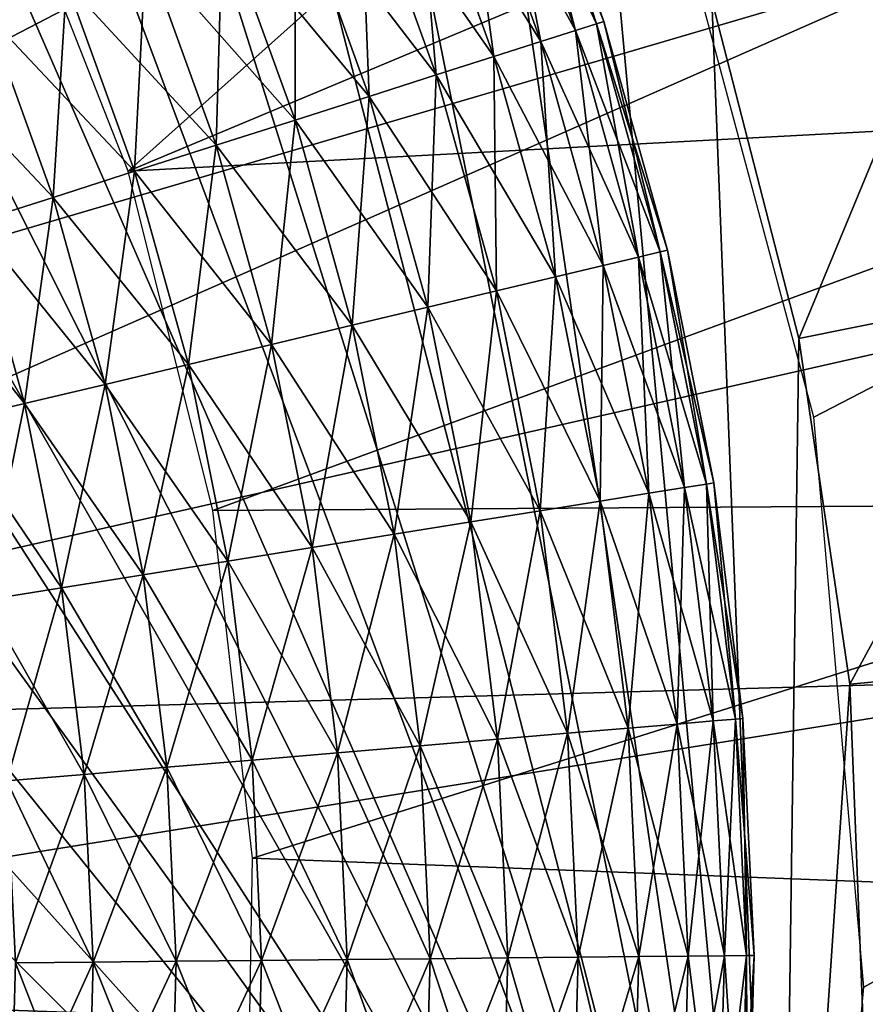
# Model space of a CAD drawing. Extents: x 0 to 400, y 6 to 1680.
# Drawn here: x 364 to 366, y 1660 to 1662 of the extents above; entities that cross this region are included whole.
import ezdxf

# ---------------------------------------------------------------- set-up
doc = ezdxf.new("R2010")
doc.units = 0
doc.header["$MEASUREMENT"] = 0

msp = doc.modelspace()

# ---------------------------------------------------------------- linework, layer by layer
for points in [[(397.5, 1677.5, 94.999969), (2.5, 1677.5, 94.999969), (362.5, 1642.499878, 94.999969)], [(397.5, 15.50001, 65), (362.5, 1642.499878, 65), (397.5, 1677.5, 65)], [(397.5, 15.50001, 94.999969), (397.5, 1677.5, 94.999969), (362.5, 50.499977, 94.999969)], [(362.5, 50.499977, 94.999969), (397.5, 1677.5, 94.999969), (362.5, 1642.499878, 94.999969)], [(362.5, 1642.499878, 65), (364.596283, 1656.143188, 65), (397.5, 1677.5, 65)], [(397.5, 1677.5, 65), (364.596283, 1656.143188, 65), (365.196167, 1657.000122, 65)], [(397.5, 1677.5, 65), (365.196167, 1657.000122, 65), (365.638153, 1657.947876, 65)], [(365.908875, 1658.958252, 65), (397.5, 1677.5, 65), (365.638153, 1657.947876, 65)], [(397.5, 1677.5, 65), (365.908875, 1661.04187, 65), (365.638153, 1662.052124, 65)], [(366, 1660.000122, 65), (397.5, 1677.5, 65), (365.908875, 1658.958252, 65)], [(366, 1660.000122, 65), (365.908875, 1661.04187, 65), (397.5, 1677.5, 65)], [(365.846069, 1658.649536, 48.399986), (359.28717, 1665.957397, 48.399986), (359.924469, 1665.999512, 48.399986)], [(359.924469, 1665.999512, 48.399986), (360.562592, 1665.973511, 48.399986), (365.846069, 1658.649536, 48.399986)], [(365.846069, 1658.649536, 48.399986), (360.562592, 1665.973511, 48.399986), (361.194366, 1665.880005, 48.399986)], [(365.846069, 1658.649536, 48.399986), (358.65799, 1665.848022, 48.399986), (359.28717, 1665.957397, 48.399986)], [(365.846069, 1658.649536, 48.399986), (361.194366, 1665.880005, 48.399986), (361.812592, 1665.719604, 48.399986)], [(358.043976, 1665.672241, 48.399986), (358.65799, 1665.848022, 48.399986), (365.846069, 1658.649536, 48.399986)], [(361.812592, 1665.719604, 48.399986), (362.410309, 1665.494507, 48.399986), (365.846069, 1658.649536, 48.399986)], [(365.846069, 1658.649536, 48.399986), (357.452148, 1665.432251, 48.399986), (358.043976, 1665.672241, 48.399986)], [(365.846069, 1658.649536, 48.399986), (362.410309, 1665.494507, 48.399986), (362.980682, 1665.207275, 48.399986)], [(366.216248, 1661.899536, 54.700016), (365.119476, 1665.488647, 61.699986), (367.312958, 1658.310669, 61.699986)], [(356.88916, 1665.130615, 48.399986), (357.452148, 1665.432251, 48.399986), (365.846069, 1658.649536, 48.399986)], [(362.980682, 1665.207275, 48.399986), (363.517273, 1664.860962, 48.399986), (365.846069, 1658.649536, 48.399986)], [(365.846069, 1658.649536, 48.399986), (356.36145, 1664.770874, 48.399986), (356.88916, 1665.130615, 48.399986)], [(365.846069, 1658.649536, 48.399986), (363.517273, 1664.860962, 48.399986), (364.014069, 1664.459595, 48.399986)], [(365.846069, 1658.649536, 48.399986), (355.874969, 1664.357056, 48.399986), (356.36145, 1664.770874, 48.399986)], [(365.846069, 1658.649536, 48.399986), (364.014069, 1664.459595, 48.399986), (364.465332, 1664.00769, 48.399986)], [(355.435181, 1663.893921, 48.399986), (355.874969, 1664.357056, 48.399986), (365.846069, 1658.649536, 48.399986)], [(362.15564, 1662.086426, 53.900002), (364.906158, 1664.263672, 53.900002), (362.448883, 1661.73291, 53.900002)], [(362.448883, 1661.73291, 53.900002), (364.906158, 1664.263672, 53.900002), (365.324982, 1663.727539, 53.900002)], [(364.465332, 1664.00769, 48.399986), (364.866028, 1663.510376, 48.399986), (365.846069, 1658.649536, 48.399986)], [(365.846069, 1658.649536, 48.399986), (355.04718, 1663.386597, 48.399986), (355.435181, 1663.893921, 48.399986)], [(362.448883, 1661.73291, 53.900002), (365.324982, 1663.727539, 53.900002), (362.684692, 1661.338867, 53.900002)], [(365.324982, 1663.727539, 53.900002), (365.685425, 1663.150513, 53.900002), (362.684692, 1661.338867, 53.900002)], [(365.846069, 1658.649536, 48.399986), (364.866028, 1663.510376, 48.399986), (365.211578, 1662.973145, 48.399986)], [(365.846069, 1658.649536, 48.399986), (354.715271, 1662.840942, 48.399986), (355.04718, 1663.386597, 48.399986)], [(362.684692, 1661.338867, 53.900002), (365.685425, 1663.150513, 53.900002), (365.983643, 1662.539063, 53.900002)], [(364.421234, 1662.086792, 63.499989), (366.330261, 1662.987915, 63.499989), (364.655823, 1661.491821, 63.499989)], [(364.655823, 1661.491821, 63.499989), (366.330261, 1662.987915, 63.499989), (366.60791, 1662.309937, 63.499989)], [(365.846069, 1658.649536, 48.399986), (365.211578, 1662.973145, 48.399986), (365.498077, 1662.402344, 48.399986)], [(354.443207, 1662.263184, 48.399986), (354.715271, 1662.840942, 48.399986), (365.846069, 1658.649536, 48.399986)], [(362.684692, 1661.338867, 53.900002), (365.983643, 1662.539063, 53.900002), (362.857605, 1660.91333, 53.900002)], [(362.857605, 1660.91333, 53.900002), (365.983643, 1662.539063, 53.900002), (366.216248, 1661.899536, 53.900002)], [(365.498077, 1662.402344, 48.399986), (365.72226, 1661.804321, 48.399986), (365.846069, 1658.649536, 48.399986)], [(364.655823, 1661.491821, 63.499989), (366.60791, 1662.309937, 63.499989), (366.813171, 1661.606567, 63.499989)], [(365.846069, 1658.649536, 48.399986), (354.234131, 1661.659668, 48.399986), (354.443207, 1662.263184, 48.399986)], [(365.364838, 1662.167969, 62.443733), (365.377502, 1662.173096, 62.600018), (365.511871, 1661.760986, 62.443733)], [(365.377502, 1662.173096, 62.600018), (365.364838, 1662.167969, 62.756302), (365.524902, 1661.765259, 62.600018)], [(365.377502, 1662.173096, 62.600018), (365.524902, 1661.765259, 62.600018), (365.511871, 1661.760986, 62.443733)], [(365.364838, 1662.167969, 62.756302), (365.327209, 1662.15271, 62.907814), (365.511871, 1661.760986, 62.756302)], [(365.327209, 1662.15271, 62.29216), (365.364838, 1662.167969, 62.443733), (365.473175, 1661.748657, 62.29216)], [(365.364838, 1662.167969, 62.756302), (365.511871, 1661.760986, 62.756302), (365.524902, 1661.765259, 62.600018)], [(365.364838, 1662.167969, 62.443733), (365.511871, 1661.760986, 62.443733), (365.473175, 1661.748657, 62.29216)], [(365.327209, 1662.15271, 62.907814), (365.265717, 1662.12793, 63.049973), (365.473175, 1661.748657, 62.907814)], [(365.265717, 1662.12793, 62.150002), (365.327209, 1662.15271, 62.29216), (365.410034, 1661.728516, 62.150002)], [(365.327209, 1662.15271, 62.907814), (365.473175, 1661.748657, 62.907814), (365.511871, 1661.760986, 62.756302)], [(365.327209, 1662.15271, 62.29216), (365.473175, 1661.748657, 62.29216), (365.410034, 1661.728516, 62.150002)], [(365.265717, 1662.12793, 63.049973), (365.182312, 1662.094238, 63.178478), (365.410034, 1661.728516, 63.049973)], [(365.182312, 1662.094238, 62.021492), (365.265717, 1662.12793, 62.150002), (365.32431, 1661.70105, 62.021492)], [(365.265717, 1662.12793, 63.049973), (365.410034, 1661.728516, 63.049973), (365.473175, 1661.748657, 62.907814)], [(365.265717, 1662.12793, 62.150002), (365.410034, 1661.728516, 62.150002), (365.32431, 1661.70105, 62.021492)], [(365.182312, 1662.094238, 63.178478), (365.079468, 1662.052612, 63.289463), (365.32431, 1661.70105, 63.178478)], [(365.079468, 1662.052612, 61.910568), (365.182312, 1662.094238, 62.021492), (365.218628, 1661.667358, 61.910568)], [(365.182312, 1662.094238, 63.178478), (365.32431, 1661.70105, 63.178478), (365.410034, 1661.728516, 63.049973)], [(365.182312, 1662.094238, 62.021492), (365.32431, 1661.70105, 62.021492), (365.218628, 1661.667358, 61.910568)], [(365.079468, 1662.052612, 63.289463), (364.960327, 1662.004517, 63.379406), (365.218628, 1661.667358, 63.289463)], [(364.960327, 1662.004517, 61.820568), (365.079468, 1662.052612, 61.910568), (365.096252, 1661.628296, 61.820568)], [(365.079468, 1662.052612, 63.289463), (365.218628, 1661.667358, 63.289463), (365.32431, 1661.70105, 63.178478)], [(365.079468, 1662.052612, 61.910568), (365.218628, 1661.667358, 61.910568), (365.096252, 1661.628296, 61.820568)], [(364.828461, 1661.951172, 61.754288), (364.960327, 1662.004517, 61.820568), (364.960785, 1661.584961, 61.754288)], [(364.960327, 1662.004517, 63.379406), (364.828461, 1661.951172, 63.445747), (365.096252, 1661.628296, 63.379406)], [(364.960327, 1662.004517, 61.820568), (365.096252, 1661.628296, 61.820568), (364.960785, 1661.584961, 61.754288)], [(364.960327, 1662.004517, 63.379406), (365.096252, 1661.628296, 63.379406), (365.218628, 1661.667358, 63.289463)], [(364.687988, 1661.894409, 61.713696), (364.828461, 1661.951172, 61.754288), (364.816467, 1661.538818, 61.713696)], [(364.828461, 1661.951172, 63.445747), (364.687988, 1661.894409, 63.486336), (364.960785, 1661.584961, 63.445747)], [(364.828461, 1661.951172, 61.754288), (364.960785, 1661.584961, 61.754288), (364.816467, 1661.538818, 61.713696)], [(364.828461, 1661.951172, 63.445747), (364.960785, 1661.584961, 63.445747), (365.096252, 1661.628296, 63.379406)], [(366.199127, 1661.954712, 48.900009), (365.881653, 1661.185913, 48.399986), (365.72226, 1661.804321, 48.399986)], [(366.371796, 1661.284668, 48.900009), (365.881653, 1661.185913, 48.399986), (366.199127, 1661.954712, 48.900009)], [(362.857605, 1660.91333, 53.900002), (366.216248, 1661.899536, 53.900002), (362.963531, 1660.466431, 53.900002)], [(362.963531, 1660.466431, 53.900002), (366.216248, 1661.899536, 53.900002), (366.380737, 1661.23938, 53.900002)], [(364.543091, 1661.835938, 61.699986), (364.687988, 1661.894409, 61.713696), (364.667572, 1661.491333, 61.699986)], [(364.687988, 1661.894409, 63.486336), (364.543091, 1661.835938, 63.499989), (364.816467, 1661.538818, 63.486336)], [(364.687988, 1661.894409, 61.713696), (364.816467, 1661.538818, 61.713696), (364.667572, 1661.491333, 61.699986)], [(364.687988, 1661.894409, 63.486336), (364.816467, 1661.538818, 63.486336), (364.960785, 1661.584961, 63.445747)], [(364.398193, 1661.777344, 61.713696), (364.543091, 1661.835938, 61.699986), (364.518707, 1661.443726, 61.713696)], [(364.543091, 1661.835938, 63.499989), (364.398193, 1661.777344, 63.486336), (364.667572, 1661.491333, 63.499989)], [(364.543091, 1661.835938, 61.699986), (364.667572, 1661.491333, 61.699986), (364.518707, 1661.443726, 61.713696)], [(364.543091, 1661.835938, 63.499989), (364.667572, 1661.491333, 63.499989), (364.816467, 1661.538818, 63.486336)], [(365.846069, 1658.649536, 48.399986), (365.72226, 1661.804321, 48.399986), (365.881653, 1661.185913, 48.399986)], [(364.398193, 1661.777344, 63.486336), (364.25769, 1661.720459, 63.445747), (364.518707, 1661.443726, 63.486336)], [(364.398193, 1661.777344, 61.713696), (364.518707, 1661.443726, 61.713696), (364.374359, 1661.397583, 61.754288)], [(364.398193, 1661.777344, 63.486336), (364.518707, 1661.443726, 63.486336), (364.667572, 1661.491333, 63.499989)], [(365.511871, 1661.760986, 62.756302), (365.473175, 1661.748657, 62.907814), (365.628021, 1661.344116, 62.756302)], [(365.473175, 1661.748657, 62.29216), (365.511871, 1661.760986, 62.443733), (365.588531, 1661.334717, 62.29216)], [(365.524902, 1661.765259, 62.600018), (365.511871, 1661.760986, 62.756302), (365.641357, 1661.347412, 62.600018)], [(365.511871, 1661.760986, 62.443733), (365.524902, 1661.765259, 62.600018), (365.628021, 1661.344116, 62.443733)], [(365.511871, 1661.760986, 62.756302), (365.628021, 1661.344116, 62.756302), (365.641357, 1661.347412, 62.600018)], [(365.511871, 1661.760986, 62.443733), (365.628021, 1661.344116, 62.443733), (365.588531, 1661.334717, 62.29216)], [(365.524902, 1661.765259, 62.600018), (365.641357, 1661.347412, 62.600018), (365.628021, 1661.344116, 62.443733)], [(365.473175, 1661.748657, 62.907814), (365.410034, 1661.728516, 63.049973), (365.588531, 1661.334717, 62.907814)], [(365.410034, 1661.728516, 62.150002), (365.473175, 1661.748657, 62.29216), (365.524048, 1661.319336, 62.150002)], [(365.473175, 1661.748657, 62.907814), (365.588531, 1661.334717, 62.907814), (365.628021, 1661.344116, 62.756302)], [(365.473175, 1661.748657, 62.29216), (365.588531, 1661.334717, 62.29216), (365.524048, 1661.319336, 62.150002)], [(365.410034, 1661.728516, 63.049973), (365.32431, 1661.70105, 63.178478), (365.524048, 1661.319336, 63.049973)], [(365.32431, 1661.70105, 62.021492), (365.410034, 1661.728516, 62.150002), (365.436554, 1661.29834, 62.021492)], [(365.410034, 1661.728516, 63.049973), (365.524048, 1661.319336, 63.049973), (365.588531, 1661.334717, 62.907814)], [(365.410034, 1661.728516, 62.150002), (365.524048, 1661.319336, 62.150002), (365.436554, 1661.29834, 62.021492)], [(364.25769, 1661.720459, 63.445747), (364.374359, 1661.397583, 63.445747), (364.518707, 1661.443726, 63.486336)], [(365.32431, 1661.70105, 63.178478), (365.218628, 1661.667358, 63.289463), (365.436554, 1661.29834, 63.178478)], [(365.218628, 1661.667358, 61.910568), (365.32431, 1661.70105, 62.021492), (365.328644, 1661.272705, 61.910568)], [(365.32431, 1661.70105, 63.178478), (365.436554, 1661.29834, 63.178478), (365.524048, 1661.319336, 63.049973)], [(365.32431, 1661.70105, 62.021492), (365.436554, 1661.29834, 62.021492), (365.328644, 1661.272705, 61.910568)], [(365.846069, 1658.649536, 48.399986), (354.153961, 1661.350464, 48.399986), (354.234131, 1661.659668, 48.399986)], [(365.218628, 1661.667358, 63.289463), (365.096252, 1661.628296, 63.379406), (365.328644, 1661.272705, 63.289463)], [(365.096252, 1661.628296, 61.820568), (365.218628, 1661.667358, 61.910568), (365.203644, 1661.242798, 61.820568)], [(365.218628, 1661.667358, 61.910568), (365.328644, 1661.272705, 61.910568), (365.203644, 1661.242798, 61.820568)], [(365.218628, 1661.667358, 63.289463), (365.328644, 1661.272705, 63.289463), (365.436554, 1661.29834, 63.178478)], [(364.960785, 1661.584961, 61.754288), (365.096252, 1661.628296, 61.820568), (365.065369, 1661.209839, 61.754288)], [(365.096252, 1661.628296, 63.379406), (364.960785, 1661.584961, 63.445747), (365.203644, 1661.242798, 63.379406)], [(365.096252, 1661.628296, 61.820568), (365.203644, 1661.242798, 61.820568), (365.065369, 1661.209839, 61.754288)], [(365.096252, 1661.628296, 63.379406), (365.203644, 1661.242798, 63.379406), (365.328644, 1661.272705, 63.289463)], [(364.655823, 1661.491821, 63.499989), (366.813171, 1661.606567, 63.499989), (364.810699, 1660.87146, 63.499989)], [(364.810699, 1660.87146, 63.499989), (366.813171, 1661.606567, 63.499989), (366.943787, 1660.88562, 63.499989)], [(364.816467, 1661.538818, 61.713696), (364.960785, 1661.584961, 61.754288), (364.917969, 1661.174561, 61.713696)], [(364.960785, 1661.584961, 63.445747), (364.816467, 1661.538818, 63.486336), (365.065369, 1661.209839, 63.445747)], [(364.960785, 1661.584961, 61.754288), (365.065369, 1661.209839, 61.754288), (364.917969, 1661.174561, 61.713696)], [(364.960785, 1661.584961, 63.445747), (365.065369, 1661.209839, 63.445747), (365.203644, 1661.242798, 63.379406)], [(364.667572, 1661.491333, 61.699986), (364.816467, 1661.538818, 61.713696), (364.765961, 1661.138306, 61.699986)], [(364.816467, 1661.538818, 63.486336), (364.667572, 1661.491333, 63.499989), (364.917969, 1661.174561, 63.486336)], [(364.816467, 1661.538818, 61.713696), (364.917969, 1661.174561, 61.713696), (364.765961, 1661.138306, 61.699986)], [(364.816467, 1661.538818, 63.486336), (364.917969, 1661.174561, 63.486336), (365.065369, 1661.209839, 63.445747)], [(364.518707, 1661.443726, 61.713696), (364.667572, 1661.491333, 61.699986), (364.613953, 1661.101929, 61.713696)], [(364.667572, 1661.491333, 63.499989), (364.518707, 1661.443726, 63.486336), (364.765961, 1661.138306, 63.499989)], [(364.667572, 1661.491333, 61.699986), (364.765961, 1661.138306, 61.699986), (364.613953, 1661.101929, 61.713696)], [(364.667572, 1661.491333, 63.499989), (364.765961, 1661.138306, 63.499989), (364.917969, 1661.174561, 63.486336)], [(364.374359, 1661.397583, 61.754288), (364.518707, 1661.443726, 61.713696), (364.466583, 1661.066772, 61.754288)], [(364.518707, 1661.443726, 63.486336), (364.374359, 1661.397583, 63.445747), (364.613953, 1661.101929, 63.486336)], [(364.518707, 1661.443726, 61.713696), (364.613953, 1661.101929, 61.713696), (364.466583, 1661.066772, 61.754288)], [(364.518707, 1661.443726, 63.486336), (364.613953, 1661.101929, 63.486336), (364.765961, 1661.138306, 63.499989)], [(364.374359, 1661.397583, 63.445747), (364.238922, 1661.354248, 63.379406), (364.466583, 1661.066772, 63.445747)], [(364.374359, 1661.397583, 61.754288), (364.466583, 1661.066772, 61.754288), (364.328278, 1661.033691, 61.820568)], [(364.374359, 1661.397583, 63.445747), (364.466583, 1661.066772, 63.445747), (364.613953, 1661.101929, 63.486336)], [(354.090363, 1661.037476, 48.399986), (354.153961, 1661.350464, 48.399986), (365.846069, 1658.649536, 48.399986)], [(364.238922, 1661.354248, 63.379406), (364.328278, 1661.033691, 63.379406), (364.466583, 1661.066772, 63.445747)], [(365.628021, 1661.344116, 62.756302), (365.588531, 1661.334717, 62.907814), (365.712769, 1660.9198, 62.756302)], [(365.588531, 1661.334717, 62.29216), (365.628021, 1661.344116, 62.443733), (365.672668, 1660.91333, 62.29216)], [(365.628021, 1661.344116, 62.443733), (365.641357, 1661.347412, 62.600018), (365.712769, 1660.9198, 62.443733)], [(365.641357, 1661.347412, 62.600018), (365.628021, 1661.344116, 62.756302), (365.726257, 1660.921997, 62.600018)], [(365.628021, 1661.344116, 62.443733), (365.712769, 1660.9198, 62.443733), (365.672668, 1660.91333, 62.29216)], [(365.628021, 1661.344116, 62.756302), (365.712769, 1660.9198, 62.756302), (365.726257, 1660.921997, 62.600018)], [(365.641357, 1661.347412, 62.600018), (365.726257, 1660.921997, 62.600018), (365.712769, 1660.9198, 62.443733)], [(365.588531, 1661.334717, 62.907814), (365.524048, 1661.319336, 63.049973), (365.672668, 1660.91333, 62.907814)], [(365.524048, 1661.319336, 62.150002), (365.588531, 1661.334717, 62.29216), (365.607208, 1660.902832, 62.150002)], [(365.588531, 1661.334717, 62.907814), (365.672668, 1660.91333, 62.907814), (365.712769, 1660.9198, 62.756302)], [(365.588531, 1661.334717, 62.29216), (365.672668, 1660.91333, 62.29216), (365.607208, 1660.902832, 62.150002)], [(365.524048, 1661.319336, 63.049973), (365.436554, 1661.29834, 63.178478), (365.607208, 1660.902832, 63.049973)], [(365.436554, 1661.29834, 62.021492), (365.524048, 1661.319336, 62.150002), (365.518372, 1660.88855, 62.021492)], [(365.524048, 1661.319336, 62.150002), (365.607208, 1660.902832, 62.150002), (365.518372, 1660.88855, 62.021492)], [(365.524048, 1661.319336, 63.049973), (365.607208, 1660.902832, 63.049973), (365.672668, 1660.91333, 62.907814)], [(365.436554, 1661.29834, 63.178478), (365.328644, 1661.272705, 63.289463), (365.518372, 1660.88855, 63.178478)], [(365.328644, 1661.272705, 61.910568), (365.436554, 1661.29834, 62.021492), (365.408875, 1660.87085, 61.910568)], [(365.436554, 1661.29834, 62.021492), (365.518372, 1660.88855, 62.021492), (365.408875, 1660.87085, 61.910568)], [(365.436554, 1661.29834, 63.178478), (365.518372, 1660.88855, 63.178478), (365.607208, 1660.902832, 63.049973)], [(365.328644, 1661.272705, 63.289463), (365.203644, 1661.242798, 63.379406), (365.408875, 1660.87085, 63.289463)], [(365.203644, 1661.242798, 61.820568), (365.328644, 1661.272705, 61.910568), (365.281982, 1660.850586, 61.820568)], [(365.328644, 1661.272705, 61.910568), (365.408875, 1660.87085, 61.910568), (365.281982, 1660.850586, 61.820568)], [(365.328644, 1661.272705, 63.289463), (365.408875, 1660.87085, 63.289463), (365.518372, 1660.88855, 63.178478)], [(366.371796, 1661.284668, 48.900009), (365.974365, 1660.553955, 48.399986), (365.881653, 1661.185913, 48.399986)], [(366.472229, 1660.60022, 48.900009), (365.974365, 1660.553955, 48.399986), (366.371796, 1661.284668, 48.900009)], [(362.963531, 1660.466431, 53.900002), (366.380737, 1661.23938, 53.900002), (366.475342, 1660.565674, 53.900002)], [(365.065369, 1661.209839, 61.754288), (365.203644, 1661.242798, 61.820568), (365.141602, 1660.827881, 61.754288)], [(365.203644, 1661.242798, 63.379406), (365.065369, 1661.209839, 63.445747), (365.281982, 1660.850586, 63.379406)], [(365.203644, 1661.242798, 61.820568), (365.281982, 1660.850586, 61.820568), (365.141602, 1660.827881, 61.754288)], [(365.203644, 1661.242798, 63.379406), (365.281982, 1660.850586, 63.379406), (365.408875, 1660.87085, 63.289463)], [(364.917969, 1661.174561, 61.713696), (365.065369, 1661.209839, 61.754288), (364.992004, 1660.803833, 61.713696)], [(365.065369, 1661.209839, 63.445747), (364.917969, 1661.174561, 63.486336), (365.141602, 1660.827881, 63.445747)], [(365.065369, 1661.209839, 61.754288), (365.141602, 1660.827881, 61.754288), (364.992004, 1660.803833, 61.713696)], [(365.065369, 1661.209839, 63.445747), (365.141602, 1660.827881, 63.445747), (365.281982, 1660.850586, 63.379406)], [(365.846069, 1658.649536, 48.399986), (365.881653, 1661.185913, 48.399986), (365.974365, 1660.553955, 48.399986)], [(364.765961, 1661.138306, 61.699986), (364.917969, 1661.174561, 61.713696), (364.837708, 1660.778931, 61.699986)], [(364.917969, 1661.174561, 63.486336), (364.765961, 1661.138306, 63.499989), (364.992004, 1660.803833, 63.486336)], [(364.917969, 1661.174561, 61.713696), (364.992004, 1660.803833, 61.713696), (364.837708, 1660.778931, 61.699986)], [(364.917969, 1661.174561, 63.486336), (364.992004, 1660.803833, 63.486336), (365.141602, 1660.827881, 63.445747)], [(364.613953, 1661.101929, 61.713696), (364.765961, 1661.138306, 61.699986), (364.683411, 1660.754028, 61.713696)], [(364.765961, 1661.138306, 63.499989), (364.613953, 1661.101929, 63.486336), (364.837708, 1660.778931, 63.499989)], [(364.765961, 1661.138306, 61.699986), (364.837708, 1660.778931, 61.699986), (364.683411, 1660.754028, 61.713696)], [(364.765961, 1661.138306, 63.499989), (364.837708, 1660.778931, 63.499989), (364.992004, 1660.803833, 63.486336)], [(364.466583, 1661.066772, 61.754288), (364.613953, 1661.101929, 61.713696), (364.533813, 1660.72998, 61.754288)], [(364.613953, 1661.101929, 63.486336), (364.466583, 1661.066772, 63.445747), (364.683411, 1660.754028, 63.486336)], [(364.613953, 1661.101929, 61.713696), (364.683411, 1660.754028, 61.713696), (364.533813, 1660.72998, 61.754288)], [(364.613953, 1661.101929, 63.486336), (364.683411, 1660.754028, 63.486336), (364.837708, 1660.778931, 63.499989)], [(364.466583, 1661.066772, 63.445747), (364.328278, 1661.033691, 63.379406), (364.533813, 1660.72998, 63.445747)], [(364.328278, 1661.033691, 61.820568), (364.466583, 1661.066772, 61.754288), (364.393402, 1660.707397, 61.820568)], [(364.466583, 1661.066772, 61.754288), (364.533813, 1660.72998, 61.754288), (364.393402, 1660.707397, 61.820568)], [(364.466583, 1661.066772, 63.445747), (364.533813, 1660.72998, 63.445747), (364.683411, 1660.754028, 63.486336)], [(354.01358, 1660.40332, 48.399986), (354.090363, 1661.037476, 48.399986), (365.846069, 1658.649536, 48.399986)], [(364.328278, 1661.033691, 63.379406), (364.393402, 1660.707397, 63.379406), (364.533813, 1660.72998, 63.445747)], [(365.672668, 1660.91333, 62.907814), (365.607208, 1660.902832, 63.049973), (365.725067, 1660.486938, 62.907814)], [(365.607208, 1660.902832, 62.150002), (365.672668, 1660.91333, 62.29216), (365.658997, 1660.481201, 62.150002)], [(365.672668, 1660.91333, 62.29216), (365.725067, 1660.486938, 62.29216), (365.658997, 1660.481201, 62.150002)], [(365.672668, 1660.91333, 62.29216), (365.712769, 1660.9198, 62.443733), (365.725067, 1660.486938, 62.29216)], [(365.712769, 1660.9198, 62.756302), (365.672668, 1660.91333, 62.907814), (365.765503, 1660.490234, 62.756302)], [(365.672668, 1660.91333, 62.907814), (365.725067, 1660.486938, 62.907814), (365.765503, 1660.490234, 62.756302)], [(365.712769, 1660.9198, 62.443733), (365.726257, 1660.921997, 62.600018), (365.765503, 1660.490234, 62.443733)], [(365.726257, 1660.921997, 62.600018), (365.712769, 1660.9198, 62.756302), (365.779175, 1660.491455, 62.600018)], [(365.712769, 1660.9198, 62.443733), (365.765503, 1660.490234, 62.443733), (365.725067, 1660.486938, 62.29216)], [(365.712769, 1660.9198, 62.756302), (365.765503, 1660.490234, 62.756302), (365.779175, 1660.491455, 62.600018)], [(365.726257, 1660.921997, 62.600018), (365.779175, 1660.491455, 62.600018), (365.765503, 1660.490234, 62.443733)], [(365.607208, 1660.902832, 63.049973), (365.518372, 1660.88855, 63.178478), (365.658997, 1660.481201, 63.049973)], [(365.518372, 1660.88855, 62.021492), (365.607208, 1660.902832, 62.150002), (365.569366, 1660.473633, 62.021492)], [(365.607208, 1660.902832, 62.150002), (365.658997, 1660.481201, 62.150002), (365.569366, 1660.473633, 62.021492)], [(365.607208, 1660.902832, 63.049973), (365.658997, 1660.481201, 63.049973), (365.725067, 1660.486938, 62.907814)], [(364.810699, 1660.87146, 63.499989), (366.943787, 1660.88562, 63.499989), (364.883301, 1660.236084, 63.499989)], [(364.883301, 1660.236084, 63.499989), (366.943787, 1660.88562, 63.499989), (366.998291, 1660.154785, 63.499989)], [(365.518372, 1660.88855, 63.178478), (365.408875, 1660.87085, 63.289463), (365.569366, 1660.473633, 63.178478)], [(365.408875, 1660.87085, 61.910568), (365.518372, 1660.88855, 62.021492), (365.458801, 1660.464233, 61.910568)], [(365.518372, 1660.88855, 62.021492), (365.569366, 1660.473633, 62.021492), (365.458801, 1660.464233, 61.910568)], [(365.518372, 1660.88855, 63.178478), (365.569366, 1660.473633, 63.178478), (365.658997, 1660.481201, 63.049973)], [(365.408875, 1660.87085, 63.289463), (365.281982, 1660.850586, 63.379406), (365.458801, 1660.464233, 63.289463)], [(365.281982, 1660.850586, 61.820568), (365.408875, 1660.87085, 61.910568), (365.33075, 1660.453369, 61.820568)], [(365.408875, 1660.87085, 61.910568), (365.458801, 1660.464233, 61.910568), (365.33075, 1660.453369, 61.820568)], [(365.408875, 1660.87085, 63.289463), (365.458801, 1660.464233, 63.289463), (365.569366, 1660.473633, 63.178478)], [(365.141602, 1660.827881, 61.754288), (365.281982, 1660.850586, 61.820568), (365.189117, 1660.441406, 61.754288)], [(365.281982, 1660.850586, 63.379406), (365.141602, 1660.827881, 63.445747), (365.33075, 1660.453369, 63.379406)], [(365.281982, 1660.850586, 61.820568), (365.33075, 1660.453369, 61.820568), (365.189117, 1660.441406, 61.754288)], [(365.281982, 1660.850586, 63.379406), (365.33075, 1660.453369, 63.379406), (365.458801, 1660.464233, 63.289463)], [(364.992004, 1660.803833, 61.713696), (365.141602, 1660.827881, 61.754288), (365.038086, 1660.428467, 61.713696)], [(365.141602, 1660.827881, 63.445747), (364.992004, 1660.803833, 63.486336), (365.189117, 1660.441406, 63.445747)], [(365.141602, 1660.827881, 61.754288), (365.189117, 1660.441406, 61.754288), (365.038086, 1660.428467, 61.713696)], [(365.141602, 1660.827881, 63.445747), (365.189117, 1660.441406, 63.445747), (365.33075, 1660.453369, 63.379406)], [(364.837708, 1660.778931, 61.699986), (364.992004, 1660.803833, 61.713696), (364.882385, 1660.415161, 61.699986)], [(364.992004, 1660.803833, 63.486336), (364.837708, 1660.778931, 63.499989), (365.038086, 1660.428467, 63.486336)], [(364.992004, 1660.803833, 61.713696), (365.038086, 1660.428467, 61.713696), (364.882385, 1660.415161, 61.699986)], [(364.992004, 1660.803833, 63.486336), (365.038086, 1660.428467, 63.486336), (365.189117, 1660.441406, 63.445747)], [(364.683411, 1660.754028, 61.713696), (364.837708, 1660.778931, 61.699986), (364.726654, 1660.4021, 61.713696)], [(364.837708, 1660.778931, 63.499989), (364.683411, 1660.754028, 63.486336), (364.882385, 1660.415161, 63.499989)], [(364.837708, 1660.778931, 61.699986), (364.882385, 1660.415161, 61.699986), (364.726654, 1660.4021, 61.713696)], [(364.837708, 1660.778931, 63.499989), (364.882385, 1660.415161, 63.499989), (365.038086, 1660.428467, 63.486336)], [(364.683411, 1660.754028, 63.486336), (364.533813, 1660.72998, 63.445747), (364.726654, 1660.4021, 63.486336)], [(364.533813, 1660.72998, 61.754288), (364.683411, 1660.754028, 61.713696), (364.575684, 1660.38916, 61.754288)], [(364.683411, 1660.754028, 61.713696), (364.726654, 1660.4021, 61.713696), (364.575684, 1660.38916, 61.754288)], [(364.683411, 1660.754028, 63.486336), (364.726654, 1660.4021, 63.486336), (364.882385, 1660.415161, 63.499989)], [(364.533813, 1660.72998, 63.445747), (364.393402, 1660.707397, 63.379406), (364.575684, 1660.38916, 63.445747)], [(364.393402, 1660.707397, 61.820568), (364.533813, 1660.72998, 61.754288), (364.43399, 1660.377075, 61.820568)], [(364.533813, 1660.72998, 61.754288), (364.575684, 1660.38916, 61.754288), (364.43399, 1660.377075, 61.820568)], [(364.533813, 1660.72998, 63.445747), (364.575684, 1660.38916, 63.445747), (364.726654, 1660.4021, 63.486336)], [(364.393402, 1660.707397, 63.379406), (364.43399, 1660.377075, 63.379406), (364.575684, 1660.38916, 63.445747)], [(366.472229, 1660.60022, 48.900009), (365.99942, 1659.915771, 48.399986), (365.974365, 1660.553955, 48.399986)], [(366.499359, 1659.908813, 48.900009), (365.99942, 1659.915771, 48.399986), (366.472229, 1660.60022, 48.900009)], [(362.963531, 1660.466431, 53.900002), (366.475342, 1660.565674, 53.900002), (363, 1660.008545, 53.900002)], [(363, 1660.008545, 53.900002), (366.475342, 1660.565674, 53.900002), (366.498993, 1659.88562, 53.900002)], [(365.99942, 1659.915771, 48.399986), (365.846069, 1658.649536, 48.399986), (365.974365, 1660.553955, 48.399986)], [(365.658997, 1660.481201, 63.049973), (365.569366, 1660.473633, 63.178478), (365.679138, 1660.057129, 63.049973)], [(365.569366, 1660.473633, 62.021492), (365.658997, 1660.481201, 62.150002), (365.589172, 1660.056152, 62.021492)], [(365.658997, 1660.481201, 62.150002), (365.679138, 1660.057129, 62.150002), (365.589172, 1660.056152, 62.021492)], [(365.658997, 1660.481201, 62.150002), (365.725067, 1660.486938, 62.29216), (365.679138, 1660.057129, 62.150002)], [(365.725067, 1660.486938, 62.907814), (365.658997, 1660.481201, 63.049973), (365.745453, 1660.057739, 62.907814)], [(365.658997, 1660.481201, 63.049973), (365.679138, 1660.057129, 63.049973), (365.745453, 1660.057739, 62.907814)], [(365.725067, 1660.486938, 62.29216), (365.745453, 1660.057739, 62.29216), (365.679138, 1660.057129, 62.150002)], [(365.725067, 1660.486938, 62.29216), (365.765503, 1660.490234, 62.443733), (365.745453, 1660.057739, 62.29216)], [(365.765503, 1660.490234, 62.756302), (365.725067, 1660.486938, 62.907814), (365.786041, 1660.058105, 62.756302)], [(365.725067, 1660.486938, 62.907814), (365.745453, 1660.057739, 62.907814), (365.786041, 1660.058105, 62.756302)], [(365.765503, 1660.490234, 62.443733), (365.786041, 1660.058105, 62.443733), (365.745453, 1660.057739, 62.29216)], [(365.765503, 1660.490234, 62.443733), (365.779175, 1660.491455, 62.600018), (365.786041, 1660.058105, 62.443733)], [(365.779175, 1660.491455, 62.600018), (365.765503, 1660.490234, 62.756302), (365.799713, 1660.058228, 62.600018)], [(365.765503, 1660.490234, 62.756302), (365.786041, 1660.058105, 62.756302), (365.799713, 1660.058228, 62.600018)], [(365.779175, 1660.491455, 62.600018), (365.799713, 1660.058228, 62.600018), (365.786041, 1660.058105, 62.443733)], [(365.458801, 1660.464233, 63.289463), (365.33075, 1660.453369, 63.379406), (365.478241, 1660.055054, 63.289463)], [(365.33075, 1660.453369, 61.820568), (365.458801, 1660.464233, 61.910568), (365.349731, 1660.053711, 61.820568)], [(365.458801, 1660.464233, 61.910568), (365.478241, 1660.055054, 61.910568), (365.349731, 1660.053711, 61.820568)], [(365.569366, 1660.473633, 63.178478), (365.458801, 1660.464233, 63.289463), (365.589172, 1660.056152, 63.178478)], [(365.458801, 1660.464233, 61.910568), (365.569366, 1660.473633, 62.021492), (365.478241, 1660.055054, 61.910568)], [(365.458801, 1660.464233, 63.289463), (365.478241, 1660.055054, 63.289463), (365.589172, 1660.056152, 63.178478)], [(365.569366, 1660.473633, 62.021492), (365.589172, 1660.056152, 62.021492), (365.478241, 1660.055054, 61.910568)], [(365.569366, 1660.473633, 63.178478), (365.589172, 1660.056152, 63.178478), (365.679138, 1660.057129, 63.049973)], [(365.189117, 1660.441406, 61.754288), (365.33075, 1660.453369, 61.820568), (365.20755, 1660.052246, 61.754288)], [(365.33075, 1660.453369, 63.379406), (365.189117, 1660.441406, 63.445747), (365.349731, 1660.053711, 63.379406)], [(365.33075, 1660.453369, 61.820568), (365.349731, 1660.053711, 61.820568), (365.20755, 1660.052246, 61.754288)], [(365.33075, 1660.453369, 63.379406), (365.349731, 1660.053711, 63.379406), (365.478241, 1660.055054, 63.289463)], [(364.882385, 1660.415161, 61.699986), (365.038086, 1660.428467, 61.713696), (364.89975, 1660.049194, 61.699986)], [(365.038086, 1660.428467, 63.486336), (364.882385, 1660.415161, 63.499989), (365.05603, 1660.050903, 63.486336)], [(365.038086, 1660.428467, 61.713696), (365.05603, 1660.050903, 61.713696), (364.89975, 1660.049194, 61.699986)], [(365.038086, 1660.428467, 61.713696), (365.189117, 1660.441406, 61.754288), (365.05603, 1660.050903, 61.713696)], [(365.189117, 1660.441406, 63.445747), (365.038086, 1660.428467, 63.486336), (365.20755, 1660.052246, 63.445747)], [(365.038086, 1660.428467, 63.486336), (365.05603, 1660.050903, 63.486336), (365.20755, 1660.052246, 63.445747)], [(365.189117, 1660.441406, 61.754288), (365.20755, 1660.052246, 61.754288), (365.05603, 1660.050903, 61.713696)], [(365.189117, 1660.441406, 63.445747), (365.20755, 1660.052246, 63.445747), (365.349731, 1660.053711, 63.379406)], [(364.882385, 1660.415161, 63.499989), (364.726654, 1660.4021, 63.486336), (364.89975, 1660.049194, 63.499989)], [(364.726654, 1660.4021, 61.713696), (364.882385, 1660.415161, 61.699986), (364.7435, 1660.047607, 61.713696)], [(364.882385, 1660.415161, 61.699986), (364.89975, 1660.049194, 61.699986), (364.7435, 1660.047607, 61.713696)], [(364.882385, 1660.415161, 63.499989), (364.89975, 1660.049194, 63.499989), (365.05603, 1660.050903, 63.486336)], [(365.846069, 1658.649536, 48.399986), (354.004608, 1659.764771, 48.399986), (354.01358, 1660.40332, 48.399986)], [(364.726654, 1660.4021, 63.486336), (364.575684, 1660.38916, 63.445747), (364.7435, 1660.047607, 63.486336)], [(364.575684, 1660.38916, 61.754288), (364.726654, 1660.4021, 61.713696), (364.591949, 1660.046143, 61.754288)], [(364.726654, 1660.4021, 61.713696), (364.7435, 1660.047607, 61.713696), (364.591949, 1660.046143, 61.754288)], [(364.726654, 1660.4021, 63.486336), (364.7435, 1660.047607, 63.486336), (364.89975, 1660.049194, 63.499989)], [(364.575684, 1660.38916, 63.445747), (364.43399, 1660.377075, 63.379406), (364.591949, 1660.046143, 63.445747)], [(364.43399, 1660.377075, 61.820568), (364.575684, 1660.38916, 61.754288), (364.449799, 1660.044678, 61.820568)], [(364.43399, 1660.377075, 63.379406), (364.449799, 1660.044678, 63.379406), (364.591949, 1660.046143, 63.445747)], [(364.575684, 1660.38916, 61.754288), (364.591949, 1660.046143, 61.754288), (364.449799, 1660.044678, 61.820568)], [(364.575684, 1660.38916, 63.445747), (364.591949, 1660.046143, 63.445747), (364.7435, 1660.047607, 63.486336)], [(364.883301, 1660.236084, 63.499989), (366.998291, 1660.154785, 63.499989), (364.872345, 1659.59668, 63.499989)], [(364.872345, 1659.59668, 63.499989), (366.998291, 1660.154785, 63.499989), (366.976135, 1659.422485, 63.499989)], [(364.7435, 1660.047607, 61.713696), (364.89975, 1660.049194, 61.699986), (364.733795, 1659.692993, 61.713696)], [(364.89975, 1660.049194, 61.699986), (364.88974, 1659.682983, 61.699986), (364.733795, 1659.692993, 61.713696)], [(364.89975, 1660.049194, 63.499989), (364.7435, 1660.047607, 63.486336), (364.88974, 1659.682983, 63.499989)], [(364.89975, 1660.049194, 61.699986), (365.05603, 1660.050903, 61.713696), (364.88974, 1659.682983, 61.699986)], [(365.05603, 1660.050903, 61.713696), (365.045685, 1659.672729, 61.713696), (364.88974, 1659.682983, 61.699986)], [(364.89975, 1660.049194, 63.499989), (364.88974, 1659.682983, 63.499989), (365.045685, 1659.672729, 63.486336)], [(365.05603, 1660.050903, 63.486336), (364.89975, 1660.049194, 63.499989), (365.045685, 1659.672729, 63.486336)], [(365.05603, 1660.050903, 61.713696), (365.20755, 1660.052246, 61.754288), (365.045685, 1659.672729, 61.713696)], [(365.20755, 1660.052246, 61.754288), (365.196899, 1659.662964, 61.754288), (365.045685, 1659.672729, 61.713696)], [(365.05603, 1660.050903, 63.486336), (365.045685, 1659.672729, 63.486336), (365.196899, 1659.662964, 63.445747)], [(365.20755, 1660.052246, 63.445747), (365.05603, 1660.050903, 63.486336), (365.196899, 1659.662964, 63.445747)], [(365.20755, 1660.052246, 61.754288), (365.349731, 1660.053711, 61.820568), (365.196899, 1659.662964, 61.754288)], [(365.349731, 1660.053711, 61.820568), (365.338806, 1659.653809, 61.820568), (365.196899, 1659.662964, 61.754288)], [(365.20755, 1660.052246, 63.445747), (365.196899, 1659.662964, 63.445747), (365.338806, 1659.653809, 63.379406)], [(365.349731, 1660.053711, 63.379406), (365.20755, 1660.052246, 63.445747), (365.338806, 1659.653809, 63.379406)], [(365.349731, 1660.053711, 61.820568), (365.478241, 1660.055054, 61.910568), (365.338806, 1659.653809, 61.820568)], [(365.478241, 1660.055054, 61.910568), (365.467041, 1659.645508, 61.910568), (365.338806, 1659.653809, 61.820568)], [(365.349731, 1660.053711, 63.379406), (365.338806, 1659.653809, 63.379406), (365.467041, 1659.645508, 63.289463)], [(365.478241, 1660.055054, 63.289463), (365.349731, 1660.053711, 63.379406), (365.467041, 1659.645508, 63.289463)], [(365.589172, 1660.056152, 62.021492), (365.577728, 1659.638306, 62.021492), (365.467041, 1659.645508, 61.910568)], [(365.478241, 1660.055054, 61.910568), (365.589172, 1660.056152, 62.021492), (365.467041, 1659.645508, 61.910568)], [(365.478241, 1660.055054, 63.289463), (365.467041, 1659.645508, 63.289463), (365.577728, 1659.638306, 63.178478)], [(365.589172, 1660.056152, 63.178478), (365.478241, 1660.055054, 63.289463), (365.577728, 1659.638306, 63.178478)], [(365.589172, 1660.056152, 62.021492), (365.679138, 1660.057129, 62.150002), (365.577728, 1659.638306, 62.021492)], [(365.679138, 1660.057129, 62.150002), (365.667511, 1659.632446, 62.150002), (365.577728, 1659.638306, 62.021492)], [(365.589172, 1660.056152, 63.178478), (365.577728, 1659.638306, 63.178478), (365.667511, 1659.632446, 63.049973)], [(365.679138, 1660.057129, 63.049973), (365.589172, 1660.056152, 63.178478), (365.667511, 1659.632446, 63.049973)], [(365.679138, 1660.057129, 62.150002), (365.745453, 1660.057739, 62.29216), (365.667511, 1659.632446, 62.150002)], [(365.745453, 1660.057739, 62.29216), (365.733673, 1659.628174, 62.29216), (365.667511, 1659.632446, 62.150002)], [(365.679138, 1660.057129, 63.049973), (365.667511, 1659.632446, 63.049973), (365.733673, 1659.628174, 62.907814)], [(365.745453, 1660.057739, 62.907814), (365.679138, 1660.057129, 63.049973), (365.733673, 1659.628174, 62.907814)], [(365.745453, 1660.057739, 62.29216), (365.786041, 1660.058105, 62.443733), (365.733673, 1659.628174, 62.29216)], [(365.786041, 1660.058105, 62.443733), (365.7742, 1659.625488, 62.443733), (365.733673, 1659.628174, 62.29216)], [(365.745453, 1660.057739, 62.907814), (365.733673, 1659.628174, 62.907814), (365.7742, 1659.625488, 62.756302)], [(365.786041, 1660.058105, 62.756302), (365.745453, 1660.057739, 62.907814), (365.7742, 1659.625488, 62.756302)], [(365.786041, 1660.058105, 62.443733), (365.799713, 1660.058228, 62.600018), (365.7742, 1659.625488, 62.443733)], [(365.799713, 1660.058228, 62.600018), (365.787872, 1659.624756, 62.600018), (365.7742, 1659.625488, 62.443733)], [(365.786041, 1660.058105, 62.756302), (365.7742, 1659.625488, 62.756302), (365.787872, 1659.624756, 62.600018)], [(365.799713, 1660.058228, 62.600018), (365.786041, 1660.058105, 62.756302), (365.787872, 1659.624756, 62.600018)], [(364.449799, 1660.044678, 61.820568), (364.591949, 1660.046143, 61.754288), (364.440674, 1659.712036, 61.820568)], [(364.591949, 1660.046143, 61.754288), (364.582581, 1659.702759, 61.754288), (364.440674, 1659.712036, 61.820568)], [(364.449799, 1660.044678, 63.379406), (364.440674, 1659.712036, 63.379406), (364.582581, 1659.702759, 63.445747)], [(364.591949, 1660.046143, 63.445747), (364.449799, 1660.044678, 63.379406), (364.582581, 1659.702759, 63.445747)], [(364.591949, 1660.046143, 61.754288), (364.7435, 1660.047607, 61.713696), (364.582581, 1659.702759, 61.754288)], [(364.7435, 1660.047607, 61.713696), (364.733795, 1659.692993, 61.713696), (364.582581, 1659.702759, 61.754288)], [(364.591949, 1660.046143, 63.445747), (364.582581, 1659.702759, 63.445747), (364.733795, 1659.692993, 63.486336)], [(364.7435, 1660.047607, 63.486336), (364.591949, 1660.046143, 63.445747), (364.733795, 1659.692993, 63.486336)], [(364.7435, 1660.047607, 63.486336), (364.733795, 1659.692993, 63.486336), (364.88974, 1659.682983, 63.499989)], [(363, 1660.008545, 53.900002), (366.498993, 1659.88562, 53.900002), (362.966156, 1659.550415, 53.900002)]]:
    msp.add_3dface(points)

doc.saveas('drawing.dxf')
